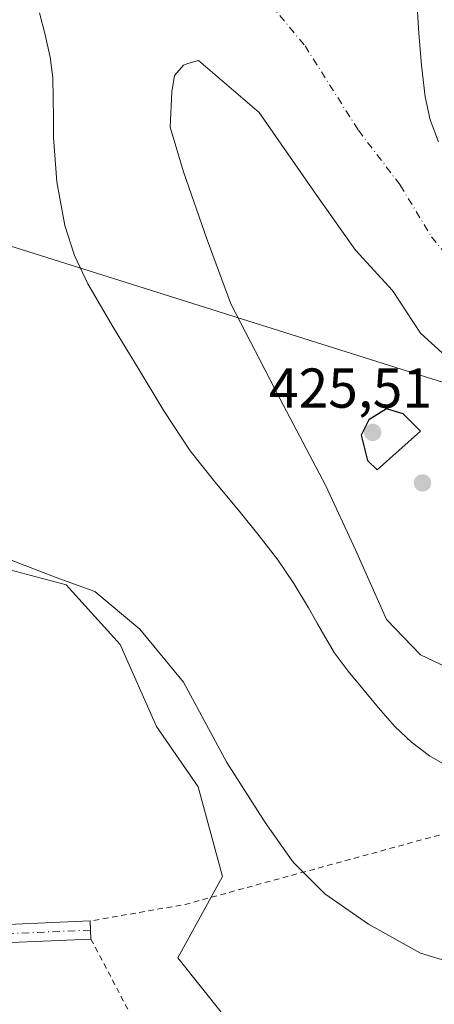
# Model space of a CAD drawing. Units: metres. Extents: x 593521 to 596954, y 4749889 to 4752249.
# Drawn here: x 595558 to 595632, y 4750203 to 4750379 of the extents above; entities that cross this region are included whole.
import ezdxf

# ---------------------------------------------------------------- set-up
doc = ezdxf.new("R2010")
doc.units = ezdxf.units.M
doc.header["$MEASUREMENT"] = 0
doc.linetypes.add('DGN Style 2', pattern=[1.6480167562047852, 0.988810053722871, -0.6592067024819142])
doc.linetypes.add('DGN Style 4', pattern=[2.6384748266838614, 1.318413404963828, -0.6592067024819142, 0.001648016756204785, -0.6592067024819142])
for name, color, linetype, lineweight in [('Alambrada', 7, 'DGN Style 2', 0), ('Arbolado forestal CxS', 92, 'Continuous', 0), ('Camino Cxs', 7, 'Continuous', 0), ('Camino eje', 30, 'DGN Style 4', 13), ('Corriente natural Cxs', 4, 'Continuous', 13), ('Corriente natural eje', 4, 'DGN Style 4', 0), ('Cultivos herbáceos CxS', 92, 'Continuous', 0), ('Curva de nivel maestra', 30, 'Continuous', 30), ('Entidad de ámbito territorial', 7, 'Continuous', 0), ('Entidad de ámbito territorial CxS', 92, 'Continuous', 0), ('Isla Cxs', 7, 'Continuous', 0), ('Pastizal CxS', 92, 'Continuous', 0), ('Punto de cota en terreno', 7, 'Continuous', 0), ('Rótulo de punto de cota en terreno', 7, 'Continuous', 0), ('Suelo desnudo CxS', 253, 'Continuous', 0), ('Tendido', 6, 'Continuous', 0)]:
    doc.layers.add(name, color=color, linetype=linetype, lineweight=lineweight)
doc.styles.add('Style-Arial', font='txt')

# ---------------------------------------------------------------- blocks, each defined once
blk = doc.blocks.new('*U16')
at = {"layer": 'Pastizal CxS', "color": 92, "linetype": 'Continuous', "lineweight": 0}
for points in [[(595561.5100999996, 4750379.880100001, 421.7161999999954), (595562.4901000002, 4750375.950099999, 421.6671999999963), (595563.4101, 4750371.9901, 421.8178000000044), (595563.8400999998, 4750368.3201, 421.4936000000016), (595563.9401000004, 4750364.620100001, 421.4386999999988), (595563.9600999998, 4750361.130100001, 421.4382999999943), (595563.9700999996, 4750357.640100001, 421.3986000000005), (595564.5701000001, 4750349.7501, 422.031799999997), (595566.0000999998, 4750341.9101, 422.2584000000061), (595567.7100999998, 4750336.5701, 421.9614000000002), (595570.1300999997, 4750331.540100001, 421.8683000000019), (595574.6501000002, 4750323.800100001, 421.4737000000023), (595579.3000999996, 4750316.140100001, 421.8420000000042), (595583.7100999998, 4750308.8301, 422.7734999999957), (595588.4200999998, 4750301.720100001, 423.1285999999964), (595592.8300999999, 4750296.190099999, 422.9532000000036), (595597.3400999998, 4750290.7401, 422.2476000000024), (595600.7200999996, 4750286.5101, 422.3214000000008), (595604.0301000001, 4750282.2301, 422.5190000000002), (595606.8901000004, 4750278.020099999, 422.2289000000019), (595609.5500999996, 4750273.690099999, 421.6766999999964), (595611.1383999997, 4750270.826900001, 421.3800999999949), (595611.7801000001, 4750269.670100001, 421.3264999999956), (595614.1101000002, 4750265.700099999, 421.790599999993), (595616.5900999998, 4750262.4001, 422.3779000000068), (595619.2200999996, 4750259.210100001, 422.5611999999965), (595622.0500999996, 4750255.8201, 422.7348999999958), (595624.9801000003, 4750252.4901, 423.0001000000047), (595627.9001000002, 4750249.690099999, 423.0528000000049), (595631.1700999998, 4750247.2601, 422.9634999999981), (595634.3300999999, 4750245.420100001, 422.9551999999967)], [(595598.6453, 4750195.6173, 423.4213000000018), (595586.2024999997, 4750211.2115, 423.3853999999993), (595594.1920999996, 4750225.7379, 423.5167999999976), (595589.8343000002, 4750241.717499999, 423.1799000000028), (595582.3910999997, 4750252.4857, 423.252999999997), (595575.8887, 4750267.1097, 423.1540999999997), (595566.2317000004, 4750277.810699999, 423.2516000000033), (595530.4617, 4750287.311699999, 424.0051999999997), (595533.1810999997, 4750298.3717, 423.5467999999965), (595535.9719000002, 4750308.4191, 423.5378999999957), (595536.8126999997, 4750311.445900001, 423.5460000000021), (595546.6305000001, 4750335.352499999, 423.5546000000032), (595545.4187000003, 4750378.439900001, 423.7701999999991), (595520.8295, 4750372.290100001, 428.8505000000005), (595475.3343000002, 4750365.7915, 434.6918000000006), (595423.2625000002, 4750383.163699999, 442.7304000000004)]]:
    blk.add_polyline3d(points, dxfattribs=at)
blk = doc.blocks.new('*U18')
at = {"layer": 'Cultivos herbáceos CxS', "color": 92, "linetype": 'Continuous', "lineweight": 0}
blk.add_polyline3d([(595423.2625000002, 4750383.163699999, 442.7304000000004), (595475.3343000002, 4750365.7915, 434.6918000000006), (595520.8295, 4750372.290100001, 428.8505000000005), (595545.4187000003, 4750378.439900001, 423.7701999999991), (595546.6305000001, 4750335.352499999, 423.5546000000032), (595536.8126999997, 4750311.445900001, 423.5460000000021), (595535.9719000002, 4750308.4191, 423.5378999999957), (595533.1810999997, 4750298.3717, 423.5467999999965), (595530.4617, 4750287.311699999, 424.0051999999997), (595566.2317000004, 4750277.810699999, 423.2516000000033), (595575.8887, 4750267.1097, 423.1540999999997), (595582.3910999997, 4750252.4857, 423.252999999997), (595589.8343000002, 4750241.717499999, 423.1799000000028), (595594.1920999996, 4750225.7379, 423.5167999999976), (595586.2024999997, 4750211.2115, 423.3853999999993), (595598.6453, 4750195.6173, 423.4213000000018)], dxfattribs=at)
blk = doc.blocks.new('*U29')
at = {"layer": 'Suelo desnudo CxS', "color": 253, "linetype": 'Continuous', "lineweight": 0}
for points in [[(595628.7401000002, 4750384.140100001, 422.093200000003), (595629.2500999998, 4750376.200099999, 422.1312999999937), (595629.7401000002, 4750370.540100001, 422.0359999999928), (595630.3901000004, 4750364.890100001, 421.9361999999965), (595631.2801999999, 4750360.8201, 421.8184000000037), (595632.7202000003, 4750356.860099999, 421.7143000000069)], [(595634.3300999999, 4750245.420100001, 422.9551999999967), (595631.1700999998, 4750247.2601, 422.9634999999981), (595627.9001000002, 4750249.690099999, 423.0528000000049), (595624.9801000003, 4750252.4901, 423.0001000000047), (595622.0500999996, 4750255.8201, 422.7348999999958), (595619.2200999996, 4750259.210100001, 422.5611999999965), (595616.5900999998, 4750262.4001, 422.3779000000068), (595614.1101000002, 4750265.700099999, 421.790599999993), (595611.7801000001, 4750269.670100001, 421.3264999999956), (595611.1383999997, 4750270.826900001, 421.3800999999949), (595609.5500999996, 4750273.690099999, 421.6766999999964), (595606.8901000004, 4750278.020099999, 422.2289000000019), (595604.0301000001, 4750282.2301, 422.5190000000002), (595600.7200999996, 4750286.5101, 422.3214000000008), (595597.3400999998, 4750290.7401, 422.2476000000024), (595592.8300999999, 4750296.190099999, 422.9532000000036), (595588.4200999998, 4750301.720100001, 423.1285999999964), (595583.7100999998, 4750308.8301, 422.7734999999957), (595579.3000999996, 4750316.140100001, 421.8420000000042), (595574.6501000002, 4750323.800100001, 421.4737000000023), (595570.1300999997, 4750331.540100001, 421.8683000000019), (595567.7100999998, 4750336.5701, 421.9614000000002), (595566.0000999998, 4750341.9101, 422.2584000000061), (595564.5701000001, 4750349.7501, 422.031799999997), (595563.9700999996, 4750357.640100001, 421.3986000000005), (595563.9600999998, 4750361.130100001, 421.4382999999943), (595563.9401000004, 4750364.620100001, 421.4386999999988), (595563.8400999998, 4750368.3201, 421.4936000000016), (595563.4101, 4750371.9901, 421.8178000000044), (595562.4901000002, 4750375.950099999, 421.6671999999963), (595561.5100999996, 4750379.880100001, 421.7161999999954)], [(595635.3673, 4750317.3969, 420.350900000005), (595629.5464000005, 4750322.6885, 421.1925999999949), (595624.5192999998, 4750330.361500001, 420.8628999999929), (595617.9046999998, 4750337.505200001, 420.5883000000031), (595611.0256000003, 4750347.2948, 421.1211999999941), (595600.7067999998, 4750362.111500001, 421.6202999999951), (595589.8587999997, 4750371.372, 421.5895000000019), (595588.0067999996, 4750370.842800001, 421.5691999999981), (595587.2130000005, 4750370.578199999, 421.5537999999942), (595585.6255000001, 4750368.726100001, 421.4502000000066), (595585.0963000003, 4750365.8157, 421.420499999993), (595584.8317999998, 4750359.465700001, 421.4851999999955), (595587.2130000005, 4750351.528200001, 421.5322000000015), (595591.4463000001, 4750339.3573, 421.4321000000054), (595595.6797000002, 4750327.9802, 421.4557000000059), (595604.4110000003, 4750311.046800001, 421.502999999997), (595612.6130999997, 4750295.4364, 421.0215000000026), (595617.9046999998, 4750284.0593, 421.4388000000035), (595623.4610000001, 4750271.6239, 421.0764999999956), (595629.5464000005, 4750265.273800001, 421.6230999999971), (595639.6005999995, 4750260.511299999, 421.7651000000042)]]:
    blk.add_polyline3d(points, dxfattribs=at)
blk = doc.blocks.new('*U31')
at = {"layer": 'Corriente natural Cxs', "color": 4, "linetype": 'Continuous', "lineweight": 13}
for points in [[(595628.7401000002, 4750384.140100001, 422.093200000003), (595629.2500999998, 4750376.200099999, 422.1312999999937), (595629.7401000002, 4750370.540100001, 422.0359999999928), (595630.3901000004, 4750364.890100001, 421.9361999999965), (595631.2801000001, 4750360.8201, 421.8184000000037), (595632.7200999996, 4750356.860099999, 421.7143000000069)], [(595634.3300999999, 4750245.420100001, 422.9551999999967), (595631.1700999998, 4750247.2601, 422.9634999999981), (595627.9001000002, 4750249.690099999, 423.0528000000049), (595624.9801000003, 4750252.4901, 423.0001000000047), (595622.0500999996, 4750255.8201, 422.7348999999958), (595619.2200999996, 4750259.210100001, 422.5611999999965), (595616.5900999998, 4750262.4001, 422.3779000000068), (595614.1101000002, 4750265.700099999, 421.790599999993), (595611.7801000001, 4750269.670100001, 421.3264999999956), (595609.5500999996, 4750273.690099999, 421.6766999999964), (595606.8901000004, 4750278.020099999, 422.2289000000019), (595604.0301000001, 4750282.2301, 422.5190000000002), (595600.7200999996, 4750286.5101, 422.3214000000008), (595597.3400999998, 4750290.7401, 422.2476000000024), (595592.8300999999, 4750296.190099999, 422.9532000000036), (595588.4200999998, 4750301.720100001, 423.1285999999964), (595583.7100999998, 4750308.8301, 422.7734999999957), (595579.3000999996, 4750316.140100001, 421.8420000000042), (595574.6501000002, 4750323.800100001, 421.4737000000023), (595570.1300999997, 4750331.540100001, 421.8683000000019), (595567.7100999998, 4750336.5701, 421.9614000000002), (595566.0000999998, 4750341.9101, 422.2584000000061), (595564.5701000001, 4750349.7501, 422.031799999997), (595563.9700999996, 4750357.640100001, 421.3986000000005), (595563.9600999998, 4750361.130100001, 421.4382999999943), (595563.9401000004, 4750364.620100001, 421.4386999999988), (595563.8400999998, 4750368.3201, 421.4936000000016), (595563.4101, 4750371.9901, 421.8178000000044), (595562.4901000002, 4750375.950099999, 421.6671999999963), (595561.5100999996, 4750379.880100001, 421.7161999999954)], [(595635.3673, 4750317.3969, 420.350900000005), (595629.5464000005, 4750322.6885, 421.1925999999949), (595624.5192999998, 4750330.361500001, 420.8628999999929), (595617.9046999998, 4750337.505200001, 420.5883000000031), (595611.0256000003, 4750347.2948, 421.1211999999941), (595600.7067999998, 4750362.111500001, 421.6202999999951), (595589.8587999997, 4750371.372, 421.5895000000019), (595588.0067999996, 4750370.842800001, 421.5691999999981), (595587.2130000005, 4750370.578199999, 421.5537999999942), (595585.6255000001, 4750368.726100001, 421.4502000000066), (595585.0963000003, 4750365.8157, 421.420499999993), (595584.8317999998, 4750359.465700001, 421.4851999999955), (595587.2130000005, 4750351.528200001, 421.5322000000015), (595591.4463000001, 4750339.3573, 421.4321000000054), (595595.6797000002, 4750327.9802, 421.4557000000059), (595604.4110000003, 4750311.046800001, 421.502999999997), (595612.6130999997, 4750295.4364, 421.0215000000026), (595617.9046999998, 4750284.0593, 421.4388000000035), (595623.4610000001, 4750271.6239, 421.0764999999956), (595629.5464000005, 4750265.273800001, 421.6230999999971), (595639.6005999995, 4750260.511299999, 421.7651000000042)]]:
    blk.add_polyline3d(points, dxfattribs=at)
blk = doc.blocks.new('5PATER')
at = {"layer": 'Suelo desnudo CxS', "linetype": 'Continuous', "lineweight": 0}
h = blk.add_hatch(color=51, dxfattribs=at)
edge = h.paths.add_edge_path()
edge.add_ellipse((0, 0), major_axis=(-0.1095731443231308, -0.1110710700762829), ratio=0.9994222409660322, start_angle=0, end_angle=360)

msp = doc.modelspace()

# ---------------------------------------------------------------- linework, layer by layer
at = {"layer": 'Alambrada', "color": 7, "linetype": 'DGN Style 2', "lineweight": 0, "extrusion": (0.1603096175119584, -0.9322530959706754, 0.3243531895731265), "elevation": -4332792.008290047, "flags": 128}
msp.add_lwpolyline([(1392059.785382833, 1486142.169582829), (1392001.467991871, 1486124.817352707), (1391984.210564991, 1486124.675482651)], dxfattribs=at)
at = {"layer": 'Alambrada', "color": 7, "linetype": 'DGN Style 2', "lineweight": 0, "extrusion": (-0.09173931793175392, -0.04404861819655404, 0.9948083316802241), "elevation": -263455.8425321242, "flags": 128}
msp.add_lwpolyline([(-4024390.303422289, 2579557.436398573), (-4024307.679537471, 2579560.555308741), (-4024306.82095807, 2579649.604419407)], dxfattribs=at)
at = {"layer": 'Arbolado forestal CxS', "color": 92, "linetype": 'Continuous', "lineweight": 0}
for points in [[(595632.7202000003, 4750356.860099999, 421.7143000000069), (595631.2801999999, 4750360.8201, 421.8184000000037), (595630.3901000004, 4750364.890100001, 421.9361999999965), (595629.7401000002, 4750370.540100001, 422.0359999999928), (595629.2500999998, 4750376.200099999, 422.1312999999937), (595628.7401000002, 4750384.140100001, 422.093200000003)], [(595628.7401000002, 4750384.140100001, 422.093200000003), (595629.2500999998, 4750376.200099999, 422.1312999999937), (595629.7401000002, 4750370.540100001, 422.0359999999928), (595630.3901000004, 4750364.890100001, 421.9361999999965), (595631.2801999999, 4750360.8201, 421.8184000000037), (595632.7202000003, 4750356.860099999, 421.7143000000069)], [(595639.6005999995, 4750260.511299999, 421.7651000000042), (595629.5464000005, 4750265.273800001, 421.6230999999971), (595623.4610000001, 4750271.6239, 421.0764999999956), (595617.9046999998, 4750284.0593, 421.4388000000035), (595612.6130999997, 4750295.4364, 421.0215000000026), (595604.4110000003, 4750311.046800001, 421.502999999997), (595595.6797000002, 4750327.9802, 421.4557000000059), (595591.4463000001, 4750339.3573, 421.4321000000054), (595587.2130000005, 4750351.528200001, 421.5322000000015), (595584.8317999998, 4750359.465700001, 421.4851999999955), (595585.0963000003, 4750365.8157, 421.420499999993), (595585.6255000001, 4750368.726100001, 421.4502000000066), (595587.2130000005, 4750370.578199999, 421.5537999999942), (595588.0067999996, 4750370.842800001, 421.5691999999981), (595589.8587999997, 4750371.372, 421.5895000000019), (595600.7067999998, 4750362.111500001, 421.6202999999951), (595611.0256000003, 4750347.2948, 421.1211999999941), (595617.9046999998, 4750337.505200001, 420.5883000000031), (595624.5192999998, 4750330.361500001, 420.8628999999929), (595629.5464000005, 4750322.6885, 421.1925999999949), (595635.3673, 4750317.3969, 420.350900000005)], [(595635.3673, 4750317.3969, 420.350900000005), (595629.5464000005, 4750322.6885, 421.1925999999949), (595624.5192999998, 4750330.361500001, 420.8628999999929), (595617.9046999998, 4750337.505200001, 420.5883000000031), (595611.0256000003, 4750347.2948, 421.1211999999941), (595600.7067999998, 4750362.111500001, 421.6202999999951), (595589.8587999997, 4750371.372, 421.5895000000019), (595588.0067999996, 4750370.842800001, 421.5691999999981), (595587.2130000005, 4750370.578199999, 421.5537999999942), (595585.6255000001, 4750368.726100001, 421.4502000000066), (595585.0963000003, 4750365.8157, 421.420499999993), (595584.8317999998, 4750359.465700001, 421.4851999999955), (595587.2130000005, 4750351.528200001, 421.5322000000015), (595591.4463000001, 4750339.3573, 421.4321000000054), (595595.6797000002, 4750327.9802, 421.4557000000059), (595604.4110000003, 4750311.046800001, 421.502999999997), (595612.6130999997, 4750295.4364, 421.0215000000026), (595617.9046999998, 4750284.0593, 421.4388000000035), (595623.4610000001, 4750271.6239, 421.0764999999956), (595629.5464000005, 4750265.273800001, 421.6230999999971), (595639.6005999995, 4750260.511299999, 421.7651000000042)]]:
    msp.add_polyline3d(points, dxfattribs=at)
at = {"layer": 'Camino Cxs', "color": 7, "linetype": 'Continuous', "lineweight": 0, "extrusion": (4.727554372928059e-05, -0.001087676152569624, 0.9999994073626295), "elevation": -4714.547510221033, "flags": 128}
msp.add_lwpolyline([(595570.4997898306, 4750215.443845979), (595570.6393899963, 4750212.232044079)], dxfattribs=at)
at = {"layer": 'Camino Cxs', "color": 7, "linetype": 'Continuous', "lineweight": 0}
for points in [[(595514.1901000004, 4750196.630100001, 425.7747999999993), (595508.7901, 4750209.710100001, 426.0665000000009), (595508.6901000004, 4750210.710100001, 426.0727000000043), (595509.0000999998, 4750211.720100001, 426.0639999999985), (595509.5401, 4750212.590100001, 426.0476000000053), (595510.3000999996, 4750213.290100001, 426.0277999999962), (595511.2401000002, 4750213.890100001, 426), (595512.2600999996, 4750214.2401, 425.9661999999954), (595519.9700999996, 4750215.280099999, 425.7569999999978), (595527.7001, 4750215.880100001, 425.5613000000012), (595549.1101000002, 4750216.8301, 424.7896000000038), (595570.5201000003, 4750217.770099999, 423.9953999999998), (595570.6601, 4750214.550100001, 423.9918999999937), (595549.2500999998, 4750213.610099999, 424.7856999999931), (595527.9001000002, 4750212.6601, 425.5513999999966), (595520.3201000001, 4750212.0701, 425.7309999999998), (595512.8201000001, 4750211.020099999, 425.9250000000029), (595512.1067000004, 4750210.553300001, 425.9467000000004), (595517.1601, 4750197.890100001, 425.6840999999986)], [(595514.1901000004, 4750196.630100001, 425.7747999999993), (595508.7901, 4750209.710100001, 426.0665000000009), (595508.6901000004, 4750210.710100001, 426.0727000000043), (595509.0000999998, 4750211.720100001, 426.0639999999985), (595509.5401, 4750212.590100001, 426.0476000000053), (595510.3000999996, 4750213.290100001, 426.0277999999962), (595511.2401000002, 4750213.890100001, 426), (595512.2600999996, 4750214.2401, 425.9661999999954), (595519.9700999996, 4750215.280099999, 425.7569999999978), (595527.7001, 4750215.880100001, 425.5613000000012), (595549.1101000002, 4750216.8301, 424.7896000000038), (595570.5201000003, 4750217.770099999, 423.9953999999998), (595570.5204999996, 4750217.7619, 423.9953999999998)], [(595570.6601, 4750214.550100001, 423.9918999999937), (595549.2500999998, 4750213.610099999, 424.7856999999931), (595527.9001000002, 4750212.6601, 425.5513999999966), (595520.3201000001, 4750212.0701, 425.7309999999998), (595512.8201000001, 4750211.020099999, 425.9250000000029), (595512.1067000004, 4750210.553300001, 425.9467000000004), (595517.1601, 4750197.890100001, 425.6840999999986)]]:
    msp.add_polyline3d(points, dxfattribs=at)
at = {"layer": 'Camino eje', "color": 30, "linetype": 'DGN Style 4', "lineweight": 13}
msp.add_polyline3d([(595570.5900999998, 4750216.1601, 423.9943000000058), (595549.1801000005, 4750215.220100001, 424.787599999996), (595527.8000999996, 4750214.270099999, 425.5561000000016), (595520.1451000003, 4750213.675100001, 425.7458000000043), (595516.4851000002, 4750213.1801, 425.8410000000004), (595512.5401, 4750212.630100001, 425.9403000000021), (595511.9401000004, 4750212.425100001, 425.9599000000017), (595511.3117000004, 4750212.013300001, 425.9811000000045), (595510.6524999999, 4750211.323899999, 426.0026999999973), (595510.3651000002, 4750210.3101, 426.0099999999948), (595513.0900999998, 4750203.520099999, 425.868100000007), (595515.6750999996, 4750197.2601, 425.7281999999978)], dxfattribs=at)
at = {"layer": 'Corriente natural Cxs', "color": 4, "linetype": 'Continuous', "lineweight": 13}
for points in [[(595628.7401000002, 4750384.140100001, 422.093200000003), (595629.2500999998, 4750376.200099999, 422.1312999999937), (595629.7401000002, 4750370.540100001, 422.0359999999928), (595630.3901000004, 4750364.890100001, 421.9361999999965), (595631.2801000001, 4750360.8201, 421.8184000000037), (595632.7200999996, 4750356.860099999, 421.7143000000069)], [(595634.3300999999, 4750245.420100001, 422.9551999999967), (595631.1700999998, 4750247.2601, 422.9634999999981), (595627.9001000002, 4750249.690099999, 423.0528000000049), (595624.9801000003, 4750252.4901, 423.0001000000047), (595622.0500999996, 4750255.8201, 422.7348999999958), (595619.2200999996, 4750259.210100001, 422.5611999999965), (595616.5900999998, 4750262.4001, 422.3779000000068), (595614.1101000002, 4750265.700099999, 421.790599999993), (595611.7801000001, 4750269.670100001, 421.3264999999956), (595609.5500999996, 4750273.690099999, 421.6766999999964), (595606.8901000004, 4750278.020099999, 422.2289000000019), (595604.0301000001, 4750282.2301, 422.5190000000002), (595600.7200999996, 4750286.5101, 422.3214000000008), (595597.3400999998, 4750290.7401, 422.2476000000024), (595592.8300999999, 4750296.190099999, 422.9532000000036), (595588.4200999998, 4750301.720100001, 423.1285999999964), (595583.7100999998, 4750308.8301, 422.7734999999957), (595579.3000999996, 4750316.140100001, 421.8420000000042), (595574.6501000002, 4750323.800100001, 421.4737000000023), (595570.1300999997, 4750331.540100001, 421.8683000000019), (595567.7100999998, 4750336.5701, 421.9614000000002), (595566.0000999998, 4750341.9101, 422.2584000000061), (595564.5701000001, 4750349.7501, 422.031799999997), (595563.9700999996, 4750357.640100001, 421.3986000000005), (595563.9600999998, 4750361.130100001, 421.4382999999943), (595563.9401000004, 4750364.620100001, 421.4386999999988), (595563.8400999998, 4750368.3201, 421.4936000000016), (595563.4101, 4750371.9901, 421.8178000000044), (595562.4901000002, 4750375.950099999, 421.6671999999963), (595561.5100999996, 4750379.880100001, 421.7161999999954)], [(595639.6005999995, 4750260.511299999, 421.7651000000042), (595629.5464000005, 4750265.273800001, 421.6230999999971), (595623.4610000001, 4750271.6239, 421.0764999999956), (595617.9046999998, 4750284.0593, 421.4388000000035), (595612.6130999997, 4750295.4364, 421.0215000000026), (595604.4110000003, 4750311.046800001, 421.502999999997), (595595.6797000002, 4750327.9802, 421.4557000000059), (595591.4463000001, 4750339.3573, 421.4321000000054), (595587.2130000005, 4750351.528200001, 421.5322000000015), (595584.8317999998, 4750359.465700001, 421.4851999999955), (595585.0963000003, 4750365.8157, 421.420499999993), (595585.6255000001, 4750368.726100001, 421.4502000000066), (595587.2130000005, 4750370.578199999, 421.5537999999942), (595588.0067999996, 4750370.842800001, 421.5691999999981), (595589.8587999997, 4750371.372, 421.5895000000019), (595600.7067999998, 4750362.111500001, 421.6202999999951), (595611.0256000003, 4750347.2948, 421.1211999999941), (595617.9046999998, 4750337.505200001, 420.5883000000031), (595624.5192999998, 4750330.361500001, 420.8628999999929), (595629.5464000005, 4750322.6885, 421.1925999999949), (595635.3673, 4750317.3969, 420.350900000005)]]:
    msp.add_polyline3d(points, dxfattribs=at)
at = {"layer": 'Corriente natural eje', "color": 4, "linetype": 'DGN Style 4', "lineweight": 0}
msp.add_polyline3d([(595593.8501000004, 4750392.030099999, 421.6624000000011), (595608.9089000003, 4750374.0178, 421.7103999999963), (595618.4338999996, 4750358.9365, 421.4631999999983), (595625.9301000005, 4750349.130100001, 420.7207000000053), (595631.4901000002, 4750339.920100001, 420.4109000000026), (595642.4401000004, 4750326.700099999, 419.920499999993), (595652.2701000003, 4750316.2601, 419.590400000001), (595665.5800999999, 4750302.590100001, 419.4391000000033), (595670.5569000002, 4750292.261399999, 419.4002000000037), (595676.1131999996, 4750281.677999999, 419.686400000006), (595679.2882000003, 4750270.0363, 419.3966999999975), (595681.4049000005, 4750258.923800001, 420.1742999999988), (595684.1201, 4750246.590100001, 420.3730999999971), (595691.1501000002, 4750235.0101, 419.8849000000046), (595698.3901000004, 4750220.2301, 420.1921000000002), (595703.7600999996, 4750207.710100001, 420.3454999999958), (595708.4001000002, 4750192.0601, 419.7513000000035)], dxfattribs=at)
at = {"layer": 'Cultivos herbáceos CxS', "color": 92, "linetype": 'Continuous', "lineweight": 0}
msp.add_polyline3d([(595598.6453, 4750195.6173, 423.4213000000018), (595586.2024999997, 4750211.2115, 423.3853999999993), (595594.1920999996, 4750225.7379, 423.5167999999976), (595589.8343000002, 4750241.717499999, 423.1799000000028), (595582.3910999997, 4750252.4857, 423.252999999997), (595575.8887, 4750267.1097, 423.1540999999997), (595566.2317000004, 4750277.810699999, 423.2516000000033), (595530.4617, 4750287.311699999, 424.0051999999997), (595533.1810999997, 4750298.3717, 423.5467999999965), (595535.9719000002, 4750308.4191, 423.5378999999957), (595536.8126999997, 4750311.445900001, 423.5460000000021), (595546.6305000001, 4750335.352499999, 423.5546000000032), (595545.4187000003, 4750378.439900001, 423.7701999999991), (595520.8295, 4750372.290100001, 428.8505000000005), (595475.3343000002, 4750365.7915, 434.6918000000006), (595423.2625000002, 4750383.163699999, 442.7304000000004)], dxfattribs=at)
at = {"layer": 'Curva de nivel maestra', "color": 30, "linetype": 'Continuous', "lineweight": 30, "elevation": 425, "flags": 128}
msp.add_lwpolyline([(595621.8200000003, 4750298.3301), (595629.5499999998, 4750305.190099999), (595626.4400000004, 4750308.290100001), (595623.4500000002, 4750309.200099999), (595620.29, 4750307.2601), (595618.9600000001, 4750304.520099999), (595620.0899999999, 4750299.970100001), (595621.8200000003, 4750298.3301)], dxfattribs=at)
at = {"layer": 'Entidad de ámbito territorial', "color": 7, "linetype": 'Continuous', "lineweight": 0, "flags": 128}
msp.add_lwpolyline([(595552.9809999982, 4750283.471999997), (595564.4889999996, 4750279.122999999), (595571.3920000002, 4750276.59), (595579.392, 4750269.886000002), (595587.1919999986, 4750260.382), (595594.9579999985, 4750246.050000001), (595601.7639999995, 4750235.382999999), (595606.5939999997, 4750228.490000002), (595607.0999999997, 4750227.981000002), (595612.4179999996, 4750222.632), (595620.2669999986, 4750217.196000001), (595629.5060000002, 4750212.04), (595646.1049999997, 4750207.029), (595659.0999999989, 4750204.615000002), (595672.8269999989, 4750203.740000002), (595673.6089999988, 4750203.805000001), (595678.2170000002, 4750204.187999999), (595690.8240000004, 4750205.235), (595708.4579999987, 4750205.834000003)], dxfattribs=at)
at = {"layer": 'Entidad de ámbito territorial CxS', "color": 92, "linetype": 'Continuous', "lineweight": 0, "flags": 128}
msp.add_lwpolyline([(595552.9809999989, 4750283.471999999), (595564.4890000003, 4750279.123000001), (595571.392000001, 4750276.59), (595579.3920000008, 4750269.886000001), (595587.1919999993, 4750260.381999999), (595594.9579999994, 4750246.05), (595601.7640000003, 4750235.382999999), (595606.5940000005, 4750228.49), (595607.1000000006, 4750227.981000002), (595612.4180000006, 4750222.631999999), (595620.2669999994, 4750217.196000001), (595629.5060000009, 4750212.039999999), (595646.1050000006, 4750207.028999999), (595659.0999999997, 4750204.615), (595672.8269999997, 4750203.74), (595673.6089999996, 4750203.804999999), (595678.217000001, 4750204.187999999), (595690.8240000011, 4750205.234999999), (595708.4579999995, 4750205.834000002), (595716.6199999999, 4750184.140000001)], dxfattribs=at)
at = {"layer": 'Isla Cxs', "color": 7, "linetype": 'Continuous', "lineweight": 0}
msp.add_polyline3d([(595639.6005999995, 4750260.511299999, 421.7651000000042), (595629.5464000005, 4750265.273800001, 421.6230999999971), (595623.4610000001, 4750271.6239, 421.0764999999956), (595617.9046999998, 4750284.0593, 421.4388000000035), (595612.6130999997, 4750295.4364, 421.0215000000026), (595604.4110000003, 4750311.046800001, 421.502999999997), (595595.6797000002, 4750327.9802, 421.4557000000059), (595591.4463000001, 4750339.3573, 421.4321000000054), (595587.2130000005, 4750351.528200001, 421.5322000000015), (595584.8317999998, 4750359.465700001, 421.4851999999955), (595585.0963000003, 4750365.8157, 421.420499999993), (595585.6255000001, 4750368.726100001, 421.4502000000066), (595587.2130000005, 4750370.578199999, 421.5537999999942), (595588.0067999996, 4750370.842800001, 421.5691999999981), (595589.8587999997, 4750371.372, 421.5895000000019), (595600.7067999998, 4750362.111500001, 421.6202999999951), (595611.0256000003, 4750347.2948, 421.1211999999941), (595617.9046999998, 4750337.505200001, 420.5883000000031), (595624.5192999998, 4750330.361500001, 420.8628999999929), (595629.5464000005, 4750322.6885, 421.1925999999949), (595635.3673, 4750317.3969, 420.350900000005)], dxfattribs=at)
msp.add_polyline3d([(595639.6005999995, 4750260.511299999, 421.7651000000042), (595629.5464000005, 4750265.273800001, 421.6230999999971), (595623.4610000001, 4750271.6239, 421.0764999999956), (595617.9046999998, 4750284.0593, 421.4388000000035), (595612.6130999997, 4750295.4364, 421.0215000000026), (595604.4110000003, 4750311.046800001, 421.502999999997), (595595.6797000002, 4750327.9802, 421.4557000000059), (595591.4463000001, 4750339.3573, 421.4321000000054), (595587.2130000005, 4750351.528200001, 421.5322000000015), (595584.8317999998, 4750359.465700001, 421.4851999999955), (595585.0963000003, 4750365.8157, 421.420499999993), (595585.6255000001, 4750368.726100001, 421.4502000000066), (595587.2130000005, 4750370.578199999, 421.5537999999942), (595588.0067999996, 4750370.842800001, 421.5691999999981), (595589.8587999997, 4750371.372, 421.5895000000019), (595600.7067999998, 4750362.111500001, 421.6202999999951), (595611.0256000003, 4750347.2948, 421.1211999999941), (595617.9046999998, 4750337.505200001, 420.5883000000031), (595624.5192999998, 4750330.361500001, 420.8628999999929), (595629.5464000005, 4750322.6885, 421.1925999999949), (595635.3673, 4750317.3969, 420.350900000005)], dxfattribs=at)
at = {"layer": 'Pastizal CxS', "color": 92, "linetype": 'Continuous', "lineweight": 0}
for points in [[(595598.6453, 4750195.6173, 423.4213000000018), (595586.2024999997, 4750211.2115, 423.3853999999993), (595594.1920999996, 4750225.7379, 423.5167999999976), (595589.8343000002, 4750241.717499999, 423.1799000000028), (595582.3910999997, 4750252.4857, 423.252999999997), (595575.8887, 4750267.1097, 423.1540999999997), (595566.2317000004, 4750277.810699999, 423.2516000000033), (595530.4617, 4750287.311699999, 424.0051999999997), (595533.1810999997, 4750298.3717, 423.5467999999965), (595535.9719000002, 4750308.4191, 423.5378999999957), (595536.8126999997, 4750311.445900001, 423.5460000000021), (595546.6305000001, 4750335.352499999, 423.5546000000032), (595545.4187000003, 4750378.439900001, 423.7701999999991), (595520.8295, 4750372.290100001, 428.8505000000005), (595475.3343000002, 4750365.7915, 434.6918000000006), (595423.2625000002, 4750383.163699999, 442.7304000000004)], [(595561.5100999996, 4750379.880100001, 421.7161999999954), (595562.4901000002, 4750375.950099999, 421.6671999999963), (595563.4101, 4750371.9901, 421.8178000000044), (595563.8400999998, 4750368.3201, 421.4936000000016), (595563.9401000004, 4750364.620100001, 421.4386999999988), (595563.9600999998, 4750361.130100001, 421.4382999999943), (595563.9700999996, 4750357.640100001, 421.3986000000005), (595564.5701000001, 4750349.7501, 422.031799999997), (595566.0000999998, 4750341.9101, 422.2584000000061), (595567.7100999998, 4750336.5701, 421.9614000000002), (595570.1300999997, 4750331.540100001, 421.8683000000019), (595574.6501000002, 4750323.800100001, 421.4737000000023), (595579.3000999996, 4750316.140100001, 421.8420000000042), (595583.7100999998, 4750308.8301, 422.7734999999957), (595588.4200999998, 4750301.720100001, 423.1285999999964), (595592.8300999999, 4750296.190099999, 422.9532000000036), (595597.3400999998, 4750290.7401, 422.2476000000024), (595600.7200999996, 4750286.5101, 422.3214000000008), (595604.0301000001, 4750282.2301, 422.5190000000002), (595606.8901000004, 4750278.020099999, 422.2289000000019), (595609.5500999996, 4750273.690099999, 421.6766999999964), (595611.1383999997, 4750270.826900001, 421.3800999999949), (595611.7801000001, 4750269.670100001, 421.3264999999956), (595614.1101000002, 4750265.700099999, 421.790599999993), (595616.5900999998, 4750262.4001, 422.3779000000068), (595619.2200999996, 4750259.210100001, 422.5611999999965), (595622.0500999996, 4750255.8201, 422.7348999999958), (595624.9801000003, 4750252.4901, 423.0001000000047), (595627.9001000002, 4750249.690099999, 423.0528000000049), (595631.1700999998, 4750247.2601, 422.9634999999981), (595634.3300999999, 4750245.420100001, 422.9551999999967)]]:
    msp.add_polyline3d(points, dxfattribs=at)
at = {"layer": 'Suelo desnudo CxS', "color": 253, "linetype": 'Continuous', "lineweight": 0}
for points in [[(595628.7401000002, 4750384.140100001, 422.093200000003), (595629.2500999998, 4750376.200099999, 422.1312999999937), (595629.7401000002, 4750370.540100001, 422.0359999999928), (595630.3901000004, 4750364.890100001, 421.9361999999965), (595631.2801999999, 4750360.8201, 421.8184000000037), (595632.7202000003, 4750356.860099999, 421.7143000000069)], [(595561.5100999996, 4750379.880100001, 421.7161999999954), (595562.4901000002, 4750375.950099999, 421.6671999999963), (595563.4101, 4750371.9901, 421.8178000000044), (595563.8400999998, 4750368.3201, 421.4936000000016), (595563.9401000004, 4750364.620100001, 421.4386999999988), (595563.9600999998, 4750361.130100001, 421.4382999999943), (595563.9700999996, 4750357.640100001, 421.3986000000005), (595564.5701000001, 4750349.7501, 422.031799999997), (595566.0000999998, 4750341.9101, 422.2584000000061), (595567.7100999998, 4750336.5701, 421.9614000000002), (595570.1300999997, 4750331.540100001, 421.8683000000019), (595574.6501000002, 4750323.800100001, 421.4737000000023), (595579.3000999996, 4750316.140100001, 421.8420000000042), (595583.7100999998, 4750308.8301, 422.7734999999957), (595588.4200999998, 4750301.720100001, 423.1285999999964), (595592.8300999999, 4750296.190099999, 422.9532000000036), (595597.3400999998, 4750290.7401, 422.2476000000024), (595600.7200999996, 4750286.5101, 422.3214000000008), (595604.0301000001, 4750282.2301, 422.5190000000002), (595606.8901000004, 4750278.020099999, 422.2289000000019), (595609.5500999996, 4750273.690099999, 421.6766999999964), (595611.1383999997, 4750270.826900001, 421.3800999999949), (595611.7801000001, 4750269.670100001, 421.3264999999956), (595614.1101000002, 4750265.700099999, 421.790599999993), (595616.5900999998, 4750262.4001, 422.3779000000068), (595619.2200999996, 4750259.210100001, 422.5611999999965), (595622.0500999996, 4750255.8201, 422.7348999999958), (595624.9801000003, 4750252.4901, 423.0001000000047), (595627.9001000002, 4750249.690099999, 423.0528000000049), (595631.1700999998, 4750247.2601, 422.9634999999981), (595634.3300999999, 4750245.420100001, 422.9551999999967)], [(595635.3673, 4750317.3969, 420.350900000005), (595629.5464000005, 4750322.6885, 421.1925999999949), (595624.5192999998, 4750330.361500001, 420.8628999999929), (595617.9046999998, 4750337.505200001, 420.5883000000031), (595611.0256000003, 4750347.2948, 421.1211999999941), (595600.7067999998, 4750362.111500001, 421.6202999999951), (595589.8587999997, 4750371.372, 421.5895000000019), (595588.0067999996, 4750370.842800001, 421.5691999999981), (595587.2130000005, 4750370.578199999, 421.5537999999942), (595585.6255000001, 4750368.726100001, 421.4502000000066), (595585.0963000003, 4750365.8157, 421.420499999993), (595584.8317999998, 4750359.465700001, 421.4851999999955), (595587.2130000005, 4750351.528200001, 421.5322000000015), (595591.4463000001, 4750339.3573, 421.4321000000054), (595595.6797000002, 4750327.9802, 421.4557000000059), (595604.4110000003, 4750311.046800001, 421.502999999997), (595612.6130999997, 4750295.4364, 421.0215000000026), (595617.9046999998, 4750284.0593, 421.4388000000035), (595623.4610000001, 4750271.6239, 421.0764999999956), (595629.5464000005, 4750265.273800001, 421.6230999999971), (595639.6005999995, 4750260.511299999, 421.7651000000042)]]:
    msp.add_polyline3d(points, dxfattribs=at)
at = {"layer": 'Tendido', "color": 6, "linetype": 'Continuous', "lineweight": 0}
msp.add_polyline3d([(593539.4051999999, 4750837.8145, 507.8157999999967), (593893.4911000002, 4750787.9605, 535.3803000000044), (594097.8049, 4750759.367500001, 517.1652999999933), (594320.0942000002, 4750727.8168, 503.4866000000038), (594754.1995000001, 4750589.8027, 486.8810999999987), (595033.4948000005, 4750504.567600001, 491.8157000000065), (595225.6487999996, 4750442.456499999, 485.6729999999953), (595871.1672999999, 4750239.057700001, 465.8994999999995), (596070.0681999996, 4750148.2393, 481.5678000000044), (596381.6508, 4750006.687700001, 493.3977000000014), (596547.7496999997, 4749930.2665, 476.0369000000064)], dxfattribs=at)

# ---------------------------------------------------------------- block references
at = {"layer": 'Corriente natural Cxs', "color": 4, "linetype": 'Continuous', "lineweight": 13}
msp.add_blockref('*U31', (0, 0), dxfattribs=at)
at = {"layer": 'Cultivos herbáceos CxS', "color": 92, "linetype": 'Continuous', "lineweight": 0}
msp.add_blockref('*U18', (0, 0), dxfattribs=at)
at = {"layer": 'Pastizal CxS', "color": 92, "linetype": 'Continuous', "lineweight": 0}
msp.add_blockref('*U16', (0, 0), dxfattribs=at)
at = {"layer": 'Punto de cota en terreno', "color": 7, "linetype": 'Continuous', "lineweight": 0, "xscale": 10, "yscale": 10, "zscale": 10}
for p in [(595621, 4750305, 425.5099999999948), (595629.8899999997, 4750295.980000001, 423.8999999999942)]:
    msp.add_blockref('5PATER', p, dxfattribs=at)
at = {"layer": 'Suelo desnudo CxS', "color": 253, "linetype": 'Continuous', "lineweight": 0}
msp.add_blockref('*U29', (0, 0), dxfattribs=at)

# ---------------------------------------------------------------- texts
at = {"layer": 'Rótulo de punto de cota en terreno', "color": 7, "linetype": 'Continuous', "lineweight": 0, "style": 'Style-Arial'}
msp.add_text('425,51', height=7.000000000000002, dxfattribs=at).set_placement((595602.4472000003, 4750309.409700001))

doc.saveas('drawing.dxf')
